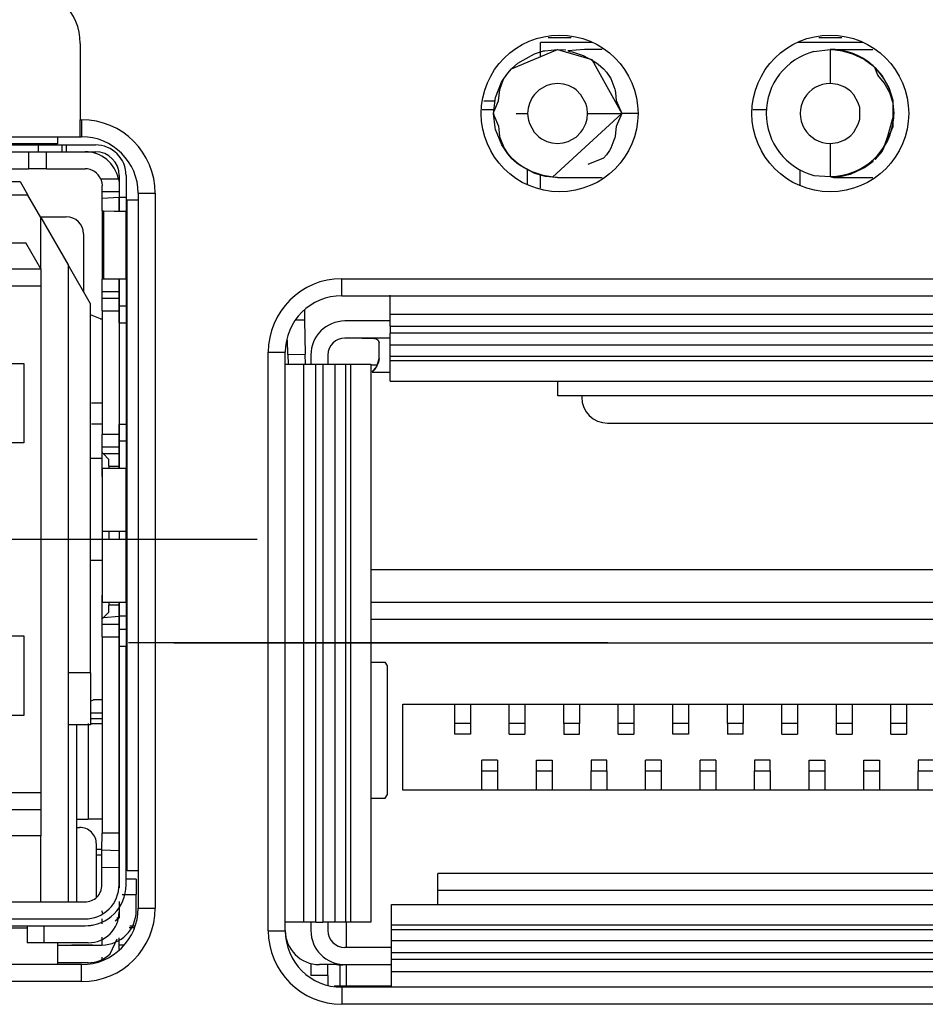
# Model space of a CAD drawing. Units: millimetres. Extents: x 618 to 1482, y 17 to 575.
# Drawn here: x 1247 to 1257, y 284 to 295 of the extents above; entities that cross this region are included whole.
import ezdxf

# ---------------------------------------------------------------- set-up
doc = ezdxf.new("R2010")
doc.units = ezdxf.units.MM
doc.linetypes.add('DOT_CENTER', pattern=[14, 12, -1, 0, -1])
doc.layers.add('1', color=7, linetype='Continuous')

# ---------------------------------------------------------------- blocks, each defined once
blk = doc.blocks.new('Shield_Top_ZBX_X410_132556B-01__341', base_point=(1663.687, 387.587))
at = {"color": 7, "linetype": 'Continuous'}
blk.add_line((1663.784, 387.587), (1663.687, 387.587), dxfattribs=at)
blk = doc.blocks.new('BOARD_PART__342', base_point=(1663.687, 385.758))
at = {"color": 7, "linetype": 'Continuous'}
blk.add_line((1663.784, 387.587), (1663.687, 387.587), dxfattribs=at)
blk = doc.blocks.new('PARTS__343', base_point=(1663.687, 385.758))
blk.add_blockref('BOARD_PART__342', (1663.687, 385.758))
blk = doc.blocks.new('Final-export130020b_pcb_7-20-20__344', base_point=(1663.687, 385.758))
blk.add_blockref('PARTS__343', (1663.687, 385.758))
blk = doc.blocks.new('BOARD_PART__345', base_point=(1663.687, 385.758))
at = {"color": 7, "linetype": 'Continuous'}
blk.add_line((1663.784, 387.587), (1663.687, 387.587), dxfattribs=at)
blk = doc.blocks.new('PARTS__346', base_point=(1663.687, 385.758))
blk.add_blockref('BOARD_PART__345', (1663.687, 385.758))
blk = doc.blocks.new('130020b_pcb__347', base_point=(1663.687, 385.758))
blk.add_blockref('PARTS__346', (1663.687, 385.758))
blk = doc.blocks.new('CCA_Daughterboard_X410__348', base_point=(1663.687, 385.758))
for name in ['Final-export130020b_pcb_7-20-20__344', '130020b_pcb__347']:
    blk.add_blockref(name, (1663.687, 385.758))
blk = doc.blocks.new('Assy_ZBX_DaughterBoard_X410_1__349', base_point=(1648.994, 382.24))
for name, p in [('Shield_Top_ZBX_X410_132556B-01__341', (1663.687, 387.587)), ('CCA_Daughterboard_X410__348', (1663.687, 385.758))]:
    blk.add_blockref(name, p)
blk = doc.blocks.new('10_Assy_DaughterBoards_ZBX_X410__350', base_point=(1648.994, 379.958))
blk.add_blockref('Assy_ZBX_DaughterBoard_X410_1__349', (1648.994, 382.24))
blk = doc.blocks.new('J11__400', base_point=(1649.164, 379.078))
at = {"color": 7, "linetype": 'Continuous'}
for p, q in [((1657.069, 390.282), (1658.54, 390.282)), ((1658.54, 390.282), (1658.655, 390.082)), ((1658.844, 389.755), (1658.655, 390.082)), ((1658.844, 389.002), (1658.844, 389.755)), ((1658.844, 389.755), (1659.244, 389.062)), ((1656.869, 389.382), (1658.625, 389.382)), ((1658.844, 389.002), (1658.625, 389.382)), ((1659.244, 389.062), (1659.244, 379.711)), ((1659.574, 388.49), (1659.244, 389.062)), ((1649.894, 389.002), (1658.844, 389.002)), ((1658.844, 389.002), (1658.844, 388.748)), ((1658.844, 388.748), (1649.894, 388.748)), ((1658.844, 388.748), (1658.844, 381.316)), ((1659.574, 383.072), (1659.574, 388.49)), ((1650.144, 387.615), (1658.594, 387.615)), ((1658.594, 387.615), (1658.594, 386.448)), ((1658.594, 386.448), (1650.144, 386.448)), ((1650.144, 383.615), (1658.594, 383.615)), ((1658.594, 383.615), (1658.594, 382.448)), ((1659.574, 383.072), (1659.244, 383.072)), ((1659.574, 383.072), (1659.574, 382.312)), ((1658.594, 382.448), (1650.144, 382.448)), ((1659.574, 382.312), (1659.244, 382.312)), ((1649.894, 381.316), (1658.844, 381.316)), ((1658.844, 381.316), (1658.844, 381.062)), ((1658.844, 381.062), (1649.894, 381.062)), ((1658.844, 381.062), (1658.844, 380.682)), ((1659.369, 380.805), (1659.413, 380.805)), ((1658.844, 380.682), (1655.219, 380.682)), ((1658.844, 379.711), (1658.844, 380.682)), ((1659.662, 379.781), (1659.662, 380.56)), ((1660.215, 379.328), (1660.139, 379.328)), ((1660.059, 379.078), (1659.994, 379.078))]:
    blk.add_line(p, q, dxfattribs=at)
at = {"color": 124, "linetype": 'Continuous'}
blk.add_line((1658.655, 390.082), (1656.869, 390.082), dxfattribs=at)
at = {"color": 7, "linetype": 'Continuous'}
blk.add_open_spline([(1659.662, 380.56), (1659.658, 380.592), (1659.65, 380.657), (1659.593, 380.738), (1659.51, 380.794), (1659.445, 380.802), (1659.413, 380.805)], degree=3, knots=[0, 0, 0, 0, 0.0957047, 0.1918106, 0.2884812, 0.3855491, 0.3855491, 0.3855491, 0.3855491], dxfattribs=at)
at = {"layer": '1', "color": 30, "linetype": 'DOT_CENTER'}
blk.add_line((1662.019, 385.032), (1646.719, 385.032), dxfattribs=at)
blk = doc.blocks.new('MT6', base_point=(1659.662, 379.353))
at = {"color": 7, "linetype": 'Continuous'}
for p, q in [((1659.742, 380.481), (1659.662, 380.481)), ((1659.742, 380.398), (1659.662, 380.398)), ((1660.22, 379.353), (1660.149, 379.353))]:
    blk.add_line(p, q, dxfattribs=at)
blk = doc.blocks.new('MT10', base_point=(1659.571, 382.398))
at = {"color": 7, "linetype": 'Continuous'}
for p, q in [((1659.744, 382.398), (1659.571, 382.398)), ((1659.744, 382.481), (1659.574, 382.481))]:
    blk.add_line(p, q, dxfattribs=at)
blk = doc.blocks.new('U141', base_point=(1663.236, 378.481))
at = {"color": 7, "linetype": 'Continuous'}
blk.add_line((1663.236, 378.481), (1663.236, 378.788), dxfattribs=at)
blk = doc.blocks.new('J12__402', base_point=(1663.331, 378.481))
at = {"color": 7, "linetype": 'Continuous'}
for p, q in [((1680.934, 384.584), (1663.687, 384.584)), ((1680.934, 384.104), (1663.687, 384.104)), ((1680.934, 383.854), (1663.687, 383.854)), ((1664.156, 382.612), (1680.706, 382.612)), ((1664.156, 381.353), (1664.156, 382.612)), ((1664.916, 382.331), (1664.916, 382.612)), ((1665.146, 382.612), (1665.146, 382.331)), ((1665.716, 382.331), (1665.716, 382.612)), ((1665.946, 382.612), (1665.946, 382.331)), ((1666.516, 382.331), (1666.516, 382.612)), ((1666.746, 382.612), (1666.746, 382.331)), ((1667.316, 382.331), (1667.316, 382.612)), ((1667.546, 382.612), (1667.546, 382.331)), ((1668.116, 382.331), (1668.116, 382.612)), ((1668.346, 382.612), (1668.346, 382.331)), ((1668.916, 382.331), (1668.916, 382.612)), ((1669.146, 382.612), (1669.146, 382.331)), ((1669.716, 382.331), (1669.716, 382.612)), ((1669.946, 382.612), (1669.946, 382.331)), ((1670.516, 382.331), (1670.516, 382.612)), ((1670.746, 382.612), (1670.746, 382.331)), ((1671.316, 382.331), (1671.316, 382.612)), ((1671.546, 382.612), (1671.546, 382.331)), ((1664.916, 382.172), (1664.916, 382.331)), ((1665.146, 382.331), (1665.146, 382.172)), ((1665.716, 382.172), (1665.716, 382.331)), ((1665.946, 382.331), (1665.946, 382.172)), ((1666.516, 382.331), (1666.516, 382.172)), ((1666.746, 382.172), (1666.746, 382.331)), ((1667.316, 382.172), (1667.316, 382.331)), ((1667.546, 382.331), (1667.546, 382.172)), ((1668.116, 382.172), (1668.116, 382.331)), ((1668.346, 382.331), (1668.346, 382.172)), ((1668.916, 382.331), (1668.916, 382.172)), ((1669.146, 382.172), (1669.146, 382.331)), ((1669.716, 382.172), (1669.716, 382.331)), ((1669.946, 382.331), (1669.946, 382.172)), ((1670.516, 382.172), (1670.516, 382.331)), ((1670.746, 382.331), (1670.746, 382.172)), ((1671.316, 382.172), (1671.316, 382.331)), ((1671.546, 382.331), (1671.546, 382.172)), ((1665.146, 382.172), (1664.916, 382.172)), ((1665.716, 382.172), (1665.946, 382.172)), ((1666.516, 382.172), (1666.746, 382.172)), ((1667.316, 382.172), (1667.546, 382.172)), ((1668.346, 382.172), (1668.116, 382.172)), ((1669.146, 382.172), (1668.916, 382.172)), ((1669.716, 382.172), (1669.946, 382.172)), ((1670.516, 382.172), (1670.746, 382.172)), ((1671.316, 382.172), (1671.546, 382.172)), ((1665.316, 381.633), (1665.316, 381.792)), ((1665.546, 381.792), (1665.316, 381.792)), ((1665.546, 381.792), (1665.546, 381.633)), ((1666.116, 381.634), (1666.116, 381.792)), ((1666.116, 381.792), (1666.346, 381.792)), ((1666.346, 381.792), (1666.346, 381.634)), ((1666.916, 381.792), (1666.916, 381.634)), ((1667.146, 381.792), (1666.916, 381.792)), ((1667.146, 381.634), (1667.146, 381.792)), ((1667.716, 381.633), (1667.716, 381.792)), ((1667.946, 381.792), (1667.716, 381.792)), ((1667.946, 381.792), (1667.946, 381.633)), ((1668.516, 381.634), (1668.516, 381.792)), ((1668.746, 381.792), (1668.516, 381.792)), ((1668.746, 381.792), (1668.746, 381.634)), ((1669.316, 381.792), (1669.316, 381.634)), ((1669.546, 381.792), (1669.316, 381.792)), ((1669.546, 381.634), (1669.546, 381.792)), ((1670.116, 381.633), (1670.116, 381.792)), ((1670.116, 381.792), (1670.346, 381.792)), ((1670.346, 381.792), (1670.346, 381.633)), ((1670.916, 381.633), (1670.916, 381.792)), ((1670.916, 381.792), (1671.146, 381.792)), ((1671.146, 381.792), (1671.146, 381.633)), ((1671.716, 381.792), (1671.716, 381.633)), ((1671.946, 381.792), (1671.716, 381.792)), ((1665.316, 381.353), (1665.316, 381.633)), ((1665.546, 381.633), (1665.546, 381.353)), ((1666.116, 381.353), (1666.116, 381.634)), ((1666.346, 381.634), (1666.346, 381.353)), ((1666.916, 381.353), (1666.916, 381.634)), ((1667.146, 381.634), (1667.146, 381.353)), ((1667.716, 381.353), (1667.716, 381.633)), ((1667.946, 381.633), (1667.946, 381.353)), ((1668.516, 381.353), (1668.516, 381.634)), ((1668.746, 381.634), (1668.746, 381.353)), ((1669.316, 381.353), (1669.316, 381.634)), ((1669.546, 381.634), (1669.546, 381.353)), ((1670.116, 381.353), (1670.116, 381.633)), ((1670.346, 381.633), (1670.346, 381.353)), ((1670.916, 381.353), (1670.916, 381.633)), ((1671.146, 381.633), (1671.146, 381.353)), ((1671.716, 381.353), (1671.716, 381.633)), ((1680.706, 381.353), (1664.156, 381.353)), ((1680.195, 380.13), (1664.668, 380.13)), ((1664.668, 379.671), (1664.668, 380.13)), ((1680.195, 379.88), (1664.668, 379.88)), ((1663.331, 379.041), (1663.331, 379.413)), ((1663.331, 378.481), (1663.331, 378.791))]:
    blk.add_line(p, q, dxfattribs=at)
at = {"color": 124, "linetype": 'Continuous'}
for p, q in [((1665.146, 382.331), (1664.916, 382.331)), ((1665.946, 382.331), (1665.716, 382.331)), ((1666.746, 382.331), (1666.516, 382.331)), ((1667.546, 382.331), (1667.316, 382.331)), ((1668.346, 382.331), (1668.116, 382.331)), ((1669.146, 382.331), (1668.916, 382.331)), ((1669.946, 382.331), (1669.716, 382.331)), ((1670.746, 382.331), (1670.516, 382.331)), ((1671.546, 382.331), (1671.316, 382.331)), ((1665.316, 381.633), (1665.546, 381.633)), ((1666.116, 381.634), (1666.346, 381.634)), ((1666.916, 381.634), (1667.146, 381.634)), ((1667.716, 381.633), (1667.946, 381.633)), ((1668.516, 381.634), (1668.746, 381.634)), ((1669.316, 381.634), (1669.546, 381.634)), ((1670.116, 381.633), (1670.346, 381.633)), ((1670.916, 381.633), (1671.146, 381.633)), ((1671.716, 381.633), (1671.946, 381.633))]:
    blk.add_line(p, q, dxfattribs=at)
blk = doc.blocks.new('BOARD_PART__403', base_point=(1663.146, 376.728))
at = {"color": 7, "linetype": 'Continuous'}
blk.add_line((1663.146, 378.481), (1663.987, 378.481), dxfattribs=at)
blk = doc.blocks.new('J31', base_point=(1662.427, 378.458))
at = {"color": 7, "linetype": 'Continuous'}
for p, q in [((1665.751, 391.936), (1666.426, 392.223)), ((1666.928, 392.324), (1666.177, 392.324)), ((1666.177, 392.12), (1666.177, 392.324)), ((1666.426, 392.223), (1666.547, 392.215)), ((1666.426, 392.223), (1666.929, 392.077)), ((1666.82, 392.223), (1666.575, 392.201)), ((1667.08, 392.223), (1666.82, 392.223)), ((1670.898, 392.324), (1669.955, 392.324)), ((1670.187, 392.192), (1670.426, 392.223)), ((1670.426, 392.223), (1670.474, 392.223)), ((1670.426, 392.223), (1670.573, 392.211)), ((1670.603, 392.196), (1670.426, 392.223)), ((1670.474, 392.223), (1671.019, 392.223)), ((1670.573, 392.211), (1670.716, 392.177)), ((1671.019, 392.223), (1671.05, 392.223)), ((1666.575, 392.201), (1666.605, 392.194)), ((1666.605, 392.194), (1666.641, 392.186)), ((1666.641, 392.186), (1666.803, 392.133)), ((1666.803, 392.133), (1666.866, 392.1)), ((1666.866, 392.1), (1666.959, 392.052)), ((1666.929, 392.077), (1667.368, 391.283)), ((1670.756, 392.153), (1670.603, 392.196)), ((1670.716, 392.177), (1670.896, 392.097)), ((1670.926, 392.074), (1670.756, 392.153)), ((1670.896, 392.097), (1671.055, 391.982)), ((1671.055, 391.982), (1670.926, 392.074)), ((1665.694, 391.872), (1665.751, 391.936)), ((1665.694, 391.872), (1665.751, 391.936)), ((1666.959, 392.052), (1667.023, 392.006)), ((1667.023, 392.006), (1667.1, 391.936)), ((1667.1, 391.936), (1667.141, 391.89)), ((1671.055, 391.982), (1671.081, 391.956)), ((1671.081, 391.956), (1671.187, 391.834)), ((1671.126, 391.847), (1671.081, 391.956)), ((1665.58, 391.636), (1665.632, 391.785)), ((1665.605, 391.74), (1665.632, 391.785)), ((1665.632, 391.785), (1665.694, 391.872)), ((1665.632, 391.785), (1665.66, 391.824)), ((1665.66, 391.824), (1665.694, 391.872)), ((1667.141, 391.89), (1667.206, 391.794)), ((1667.206, 391.794), (1667.267, 391.639)), ((1671.218, 391.733), (1671.126, 391.847)), ((1671.187, 391.834), (1671.285, 391.664)), ((1665.517, 391.519), (1665.605, 391.74)), ((1665.56, 391.47), (1665.58, 391.636)), ((1667.267, 391.639), (1667.272, 391.618)), ((1671.3, 391.587), (1671.218, 391.733)), ((1671.285, 391.664), (1671.346, 391.478)), ((1665.486, 391.283), (1665.517, 391.519)), ((1667.272, 391.618), (1667.275, 391.586)), ((1667.275, 391.586), (1667.287, 391.474)), ((1671.349, 391.436), (1671.3, 391.587)), ((1665.49, 391.309), (1665.56, 391.47)), ((1667.287, 391.474), (1667.368, 391.283)), ((1671.346, 391.478), (1671.346, 391.088)), ((1671.365, 391.283), (1671.349, 391.436)), ((1665.318, 391.341), (1665.494, 391.341)), ((1665.486, 391.283), (1665.49, 391.309)), ((1665.509, 391.076), (1665.486, 391.283)), ((1665.486, 391.283), (1665.489, 391.258)), ((1665.489, 391.258), (1665.56, 391.095)), ((1667.368, 391.283), (1666.35, 390.35)), ((1667.368, 391.283), (1667.287, 391.092)), ((1669.288, 391.341), (1669.493, 391.341)), ((1671.268, 390.95), (1671.365, 391.283)), ((1665.517, 391.046), (1665.509, 391.076)), ((1665.56, 391.095), (1665.575, 390.95)), ((1667.287, 391.092), (1667.27, 390.948)), ((1671.346, 391.088), (1671.186, 390.729)), ((1665.607, 390.823), (1665.517, 391.046)), ((1665.575, 390.95), (1665.58, 390.929)), ((1665.58, 390.929), (1665.642, 390.772)), ((1667.267, 390.927), (1667.253, 390.891)), ((1667.27, 390.948), (1667.267, 390.927)), ((1671.227, 390.821), (1671.268, 390.95)), ((1665.697, 390.69), (1665.607, 390.823)), ((1665.642, 390.772), (1665.697, 390.69)), ((1667.207, 390.773), (1667.188, 390.741)), ((1667.253, 390.891), (1667.207, 390.773)), ((1671.158, 390.699), (1671.227, 390.821)), ((1665.751, 390.629), (1665.697, 390.69)), ((1665.697, 390.69), (1665.751, 390.629)), ((1665.848, 390.542), (1665.751, 390.629)), ((1665.751, 390.629), (1665.827, 390.559)), ((1667.1, 390.629), (1666.868, 390.532)), ((1667.143, 390.678), (1667.1, 390.629)), ((1667.188, 390.741), (1667.143, 390.678)), ((1671.186, 390.729), (1671.081, 390.608)), ((1671.081, 390.608), (1671.158, 390.699)), ((1665.827, 390.559), (1665.892, 390.513)), ((1665.924, 390.488), (1665.848, 390.542)), ((1665.892, 390.513), (1666.049, 390.432)), ((1666.093, 390.404), (1665.924, 390.488)), ((1670.756, 390.413), (1670.926, 390.492)), ((1671.055, 390.584), (1670.896, 390.468)), ((1670.926, 390.492), (1671.055, 390.584)), ((1665.979, 390.461), (1665.979, 390.245)), ((1666.049, 390.432), (1666.211, 390.379)), ((1666.247, 390.36), (1666.093, 390.404)), ((1666.177, 390.188), (1666.177, 390.38)), ((1666.211, 390.379), (1666.426, 390.343)), ((1666.35, 390.35), (1666.247, 390.36)), ((1666.426, 390.343), (1666.35, 390.35)), ((1666.426, 390.343), (1666.82, 390.343)), ((1666.82, 390.343), (1667.08, 390.343)), ((1669.979, 390.458), (1669.979, 390.225)), ((1670.186, 390.374), (1670.426, 390.359)), ((1670.426, 390.359), (1670.603, 390.369)), ((1670.426, 390.359), (1670.474, 390.343)), ((1670.573, 390.354), (1670.426, 390.359)), ((1670.474, 390.343), (1671.019, 390.343)), ((1670.716, 390.389), (1670.573, 390.354)), ((1670.603, 390.369), (1670.756, 390.413)), ((1670.896, 390.468), (1670.716, 390.389)), ((1671.019, 390.343), (1671.05, 390.343)), ((1663.97, 388.339), (1663.97, 388.615)), ((1662.713, 388.395), (1662.715, 388.249)), ((1663.97, 388.262), (1663.97, 388.339)), ((1663.97, 388.339), (1680.858, 388.339)), ((1662.715, 388.249), (1662.595, 388.247)), ((1662.715, 388.249), (1662.724, 387.749)), ((1663.97, 388.237), (1663.306, 388.237)), ((1663.97, 388.237), (1663.97, 388.262)), ((1663.97, 388.214), (1663.97, 388.237)), ((1663.97, 388.16), (1663.97, 388.214)), ((1663.97, 388.16), (1663.97, 388.059)), ((1663.97, 388.007), (1663.97, 388.059)), ((1662.47, 387.745), (1662.466, 387.955)), ((1663.97, 387.987), (1663.306, 387.987)), ((1663.556, 387.987), (1663.632, 387.987)), ((1663.632, 387.987), (1663.699, 387.985)), ((1663.699, 387.985), (1663.767, 387.974)), ((1663.767, 387.974), (1663.796, 387.954)), ((1663.796, 387.954), (1663.806, 387.92)), ((1663.806, 387.687), (1663.806, 387.92)), ((1663.97, 387.987), (1663.97, 388.007)), ((1663.97, 387.96), (1663.97, 387.987)), ((1663.97, 387.882), (1663.97, 387.96)), ((1663.97, 387.723), (1663.97, 387.882)), ((1680.858, 387.882), (1663.97, 387.882)), ((1662.47, 387.745), (1662.473, 387.601)), ((1662.727, 387.601), (1662.724, 387.749)), ((1662.806, 387.737), (1662.806, 387.601)), ((1663.056, 387.737), (1663.056, 387.601)), ((1662.427, 387.601), (1662.703, 387.601)), ((1662.703, 387.601), (1662.755, 387.601)), ((1662.703, 379.413), (1662.703, 387.601)), ((1662.755, 387.601), (1662.806, 387.601)), ((1662.806, 387.601), (1662.881, 387.601)), ((1662.881, 387.601), (1662.982, 387.601)), ((1662.982, 387.601), (1663.056, 387.601)), ((1663.056, 387.601), (1663.108, 387.601)), ((1663.108, 387.601), (1663.16, 387.601)), ((1663.16, 387.601), (1663.318, 387.601)), ((1663.16, 387.601), (1663.16, 379.413)), ((1663.318, 387.601), (1663.39, 387.601)), ((1663.39, 387.601), (1663.687, 387.601)), ((1663.687, 387.601), (1663.687, 379.413)), ((1663.8, 387.632), (1663.749, 387.528)), ((1663.774, 387.567), (1663.806, 387.687)), ((1663.806, 387.687), (1663.8, 387.632)), ((1663.97, 387.652), (1663.97, 387.723)), ((1663.97, 387.354), (1663.97, 387.652)), ((1663.706, 387.487), (1663.774, 387.567)), ((1663.749, 387.528), (1663.706, 387.487)), ((1663.97, 387.354), (1680.858, 387.354)), ((1666.431, 387.137), (1666.431, 387.354)), ((1678.431, 387.137), (1666.431, 387.137)), ((1666.779, 387.137), (1666.779, 387.118)), ((1667.16, 386.737), (1677.698, 386.737)), ((1663.687, 383.231), (1663.897, 383.231)), ((1663.929, 383.176), (1663.897, 383.231)), ((1663.929, 381.286), (1663.929, 383.176)), ((1663.687, 381.231), (1663.897, 381.231)), ((1663.897, 381.231), (1663.929, 381.286)), ((1663.987, 379.373), (1663.987, 379.671)), ((1663.987, 379.671), (1680.875, 379.671)), ((1662.703, 379.413), (1662.427, 379.413)), ((1662.881, 379.413), (1662.703, 379.413)), ((1662.806, 379.413), (1662.806, 379.291)), ((1662.881, 379.413), (1662.982, 379.413)), ((1663.056, 379.413), (1662.982, 379.413)), ((1663.056, 379.413), (1663.056, 379.291)), ((1663.108, 379.413), (1663.056, 379.413)), ((1663.16, 379.413), (1663.108, 379.413)), ((1663.318, 379.413), (1663.16, 379.413)), ((1663.39, 379.413), (1663.318, 379.413)), ((1663.687, 379.413), (1663.39, 379.413)), ((1663.987, 379.302), (1663.987, 379.373)), ((1663.987, 379.143), (1663.987, 379.302)), ((1663.987, 379.065), (1663.987, 379.143)), ((1663.987, 379.143), (1680.875, 379.143)), ((1663.987, 379.041), (1663.987, 379.065)), ((1663.987, 379.041), (1663.306, 379.041)), ((1663.987, 379.018), (1663.987, 379.041)), ((1663.987, 378.966), (1663.987, 379.018)), ((1663.987, 378.865), (1663.987, 378.966)), ((1662.806, 378.807), (1662.806, 378.631)), ((1663.181, 378.791), (1662.931, 378.791)), ((1663.056, 378.631), (1663.056, 378.791)), ((1663.306, 378.791), (1663.987, 378.791)), ((1663.987, 378.811), (1663.987, 378.865)), ((1663.987, 378.791), (1663.987, 378.811)), ((1663.987, 378.764), (1663.987, 378.791)), ((1663.056, 378.631), (1663.056, 378.481)), ((1663.987, 378.715), (1663.987, 378.764)), ((1663.987, 378.686), (1663.987, 378.715)), ((1663.987, 378.458), (1663.987, 378.686)), ((1680.875, 378.686), (1663.987, 378.686))]:
    blk.add_line(p, q, dxfattribs=at)
at = {"color": 124, "linetype": 'Continuous'}
for p, q in [((1666.24, 392.204), (1666.426, 392.223)), ((1665.843, 392.019), (1666.085, 392.159)), ((1666.085, 392.159), (1666.22, 392.2)), ((1666.22, 392.2), (1666.24, 392.204)), ((1665.751, 391.936), (1665.843, 392.019)), ((1666.27, 391.694), (1666.156, 391.63)), ((1666.342, 391.715), (1666.27, 391.694)), ((1666.428, 391.723), (1666.342, 391.715)), ((1666.514, 391.714), (1666.428, 391.723)), ((1666.586, 391.693), (1666.514, 391.714)), ((1666.662, 391.655), (1666.586, 391.693)), ((1666.7, 391.628), (1666.662, 391.655)), ((1670.537, 391.709), (1670.426, 391.723)), ((1670.64, 391.667), (1670.537, 391.709)), ((1670.702, 391.626), (1670.64, 391.667)), ((1666.055, 391.518), (1666.012, 391.431)), ((1666.085, 391.56), (1666.055, 391.518)), ((1666.156, 391.63), (1666.085, 391.56)), ((1666.769, 391.558), (1666.7, 391.628)), ((1666.841, 391.43), (1666.769, 391.558)), ((1670.726, 391.605), (1670.702, 391.626)), ((1670.772, 391.556), (1670.726, 391.605)), ((1670.837, 391.441), (1670.772, 391.556)), ((1665.993, 391.359), (1665.986, 391.283)), ((1666.012, 391.431), (1665.993, 391.359)), ((1666.856, 391.38), (1666.841, 391.43)), ((1666.86, 391.359), (1666.856, 391.38)), ((1666.866, 391.283), (1666.86, 391.359)), ((1670.858, 391.369), (1670.837, 391.441)), ((1670.858, 391.197), (1670.858, 391.369)), ((1665.986, 391.283), (1665.993, 391.207)), ((1665.993, 391.207), (1665.997, 391.186)), ((1666.841, 391.135), (1666.86, 391.206)), ((1666.86, 391.206), (1666.866, 391.283)), ((1667.546, 391.283), (1667.368, 391.283)), ((1667.606, 391.283), (1667.546, 391.283)), ((1665.997, 391.186), (1666.012, 391.136)), ((1666.012, 391.136), (1666.084, 391.007)), ((1666.798, 391.048), (1666.841, 391.135)), ((1670.772, 391.01), (1670.837, 391.124)), ((1670.837, 391.124), (1670.858, 391.197)), ((1666.084, 391.007), (1666.153, 390.938)), ((1666.153, 390.938), (1666.191, 390.911)), ((1666.191, 390.911), (1666.266, 390.873)), ((1666.583, 390.872), (1666.697, 390.936)), ((1666.697, 390.936), (1666.768, 391.006)), ((1666.768, 391.006), (1666.798, 391.048)), ((1670.64, 390.898), (1670.702, 390.94)), ((1670.702, 390.94), (1670.726, 390.961)), ((1670.726, 390.961), (1670.772, 391.01)), ((1666.266, 390.873), (1666.339, 390.852)), ((1666.339, 390.852), (1666.425, 390.843)), ((1666.425, 390.843), (1666.51, 390.851)), ((1666.51, 390.851), (1666.583, 390.872)), ((1670.426, 390.843), (1670.537, 390.857)), ((1670.537, 390.857), (1670.64, 390.898)), ((1663.97, 388.16), (1680.858, 388.16)), ((1680.858, 388.059), (1663.97, 388.059)), ((1662.47, 387.745), (1662.724, 387.749)), ((1662.881, 379.413), (1662.881, 387.601)), ((1662.982, 387.601), (1662.982, 379.413)), ((1663.318, 379.413), (1663.318, 387.601)), ((1663.39, 387.601), (1663.39, 379.413)), ((1663.97, 387.723), (1680.858, 387.723)), ((1680.858, 387.652), (1663.97, 387.652)), ((1663.706, 387.487), (1663.97, 387.487)), ((1663.987, 379.373), (1680.875, 379.373)), ((1680.875, 379.302), (1663.987, 379.302)), ((1663.987, 378.966), (1680.875, 378.966)), ((1680.875, 378.865), (1663.987, 378.865)), ((1663.056, 378.631), (1662.806, 378.631))]:
    blk.add_line(p, q, dxfattribs=at)
at = {"color": 7, "linetype": 'Continuous'}
for centre, radius, start, end in [((1670.426, 391.283), 0.94, 81.0407, 90.0001), ((1670.426, 391.283), 0.94, 104.7225, 255.2058), ((1663.306, 387.737), 0.5, 90, 180), ((1663.306, 387.737), 0.25, 90, 180), ((1667.16, 387.118), 0.381, 180, 270), ((1662.931, 379.291), 0.5, 180, 270), ((1663.306, 379.291), 0.5, 180.0005, 270), ((1663.306, 379.291), 0.25, 180, 270), ((1663.244, 379.354), 0.566, 263.6598, 276.3402)]:
    blk.add_arc(centre, radius, start, end, dxfattribs=at)
at = {"color": 124, "linetype": 'Continuous'}
for centre, radius, start, end in [((1670.427, 391.291), 0.932, 269.9615, 81.0016), ((1670.426, 391.283), 0.44, 89.9958, 270.0018)]:
    blk.add_arc(centre, radius, start, end, dxfattribs=at)
for points, knots in [([(1670.426, 392.223), (1670.426, 392.221), (1670.426, 392.204), (1670.426, 392.158), (1670.426, 392.079), (1670.426, 391.974), (1670.426, 391.853), (1670.426, 391.767), (1670.426, 391.723)], [0, 0, 0, 0, 0.006361, 0.0508878, 0.1369077, 0.2430044, 0.3666843, 0.5000104, 0.5000104, 0.5000104, 0.5000104]), ([(1665.864, 391.283), (1665.884, 391.283), (1665.925, 391.283), (1665.966, 391.283), (1665.986, 391.283)], [0, 0, 0, 0, 0.0606848, 0.1223111, 0.1223111, 0.1223111, 0.1223111]), ([(1666.866, 391.283), (1666.904, 391.283), (1666.977, 391.283), (1667.082, 391.283), (1667.176, 391.283), (1667.234, 391.283), (1667.261, 391.283)], [0, 0, 0, 0, 0.1126948, 0.2195966, 0.3152036, 0.3945958, 0.3945958, 0.3945958, 0.3945958]), ([(1670.426, 390.843), (1670.426, 390.798), (1670.426, 390.711), (1670.426, 390.595), (1670.426, 390.478), (1670.426, 390.436), (1670.426, 390.341), (1670.426, 390.358), (1670.426, 390.359)], [0, 0, 0, 0, 0.1335958, 0.257486, 0.3626575, 0.4414599, 0.4862482, 0.488428, 0.488428, 0.488428, 0.488428])]:
    blk.add_open_spline(points, degree=3, knots=knots, dxfattribs=at)
blk.add_open_spline([(1665.816, 391.283), (1665.824, 391.283), (1665.84, 391.283), (1665.856, 391.283), (1665.864, 391.283)], degree=3, dxfattribs=at)
at = {"color": 7, "linetype": 'Continuous'}
blk.add_open_spline([(1667.261, 391.283), (1667.288, 391.283), (1667.323, 391.283), (1667.359, 391.283), (1667.368, 391.283)], degree=3, knots=[0, 0, 0, 0, 0.0797831, 0.1071249, 0.1071249, 0.1071249, 0.1071249], dxfattribs=at)
at = {"layer": '1', "color": 30, "linetype": 'DOT_CENTER'}
for p, q in [((1667.162, 383.514), (1660.131, 383.514)), ((1660.795, 383.513), (1684.05, 383.513))]:
    blk.add_line(p, q, dxfattribs=at)
blk = doc.blocks.new('J10__408', base_point=(1637.473, 378.791))
at = {"color": 7, "linetype": 'Continuous'}
for p, q in [((1659.091, 390.941), (1659.091, 390.838)), ((1658.23, 390.821), (1658.804, 390.821)), ((1658.804, 390.821), (1659.154, 390.821)), ((1659.154, 390.821), (1659.216, 390.821)), ((1659.154, 390.821), (1659.154, 390.721)), ((1659.216, 390.821), (1659.646, 390.821)), ((1659.216, 390.821), (1659.216, 390.721)), ((1656.178, 390.721), (1658.662, 390.721)), ((1658.662, 390.721), (1658.662, 390.471)), ((1658.662, 390.721), (1658.926, 390.721)), ((1658.926, 390.471), (1658.926, 390.721)), ((1658.926, 390.721), (1659.494, 390.721)), ((1659.494, 390.721), (1659.646, 390.721)), ((1656.178, 390.471), (1658.662, 390.471)), ((1658.926, 390.471), (1658.662, 390.471)), ((1658.926, 390.471), (1659.494, 390.471)), ((1659.996, 390.371), (1659.996, 390.049)), ((1660.096, 390.371), (1660.096, 390.049)), ((1659.724, 390.318), (1659.739, 390.269)), ((1659.739, 390.269), (1659.744, 390.221)), ((1659.744, 390.139), (1659.744, 390.221)), ((1659.984, 390.318), (1659.992, 390.269)), ((1659.992, 390.269), (1659.994, 390.221)), ((1659.994, 390.221), (1659.994, 390.139)), ((1659.744, 390.033), (1659.744, 390.139)), ((1659.994, 390.139), (1659.996, 390.049)), ((1659.996, 390.049), (1659.994, 389.849)), ((1659.994, 389.849), (1659.996, 390.049)), ((1660.096, 390.049), (1660.096, 389.849)), ((1659.744, 389.854), (1659.744, 390.033)), ((1660.113, 390.013), (1660.273, 390.013)), ((1658.836, 389.768), (1659.219, 389.768)), ((1659.744, 389.854), (1659.744, 388.849)), ((1659.765, 389.854), (1659.765, 388.849)), ((1659.765, 389.854), (1659.921, 389.851)), ((1659.921, 389.851), (1659.994, 389.849)), ((1659.994, 389.849), (1660.045, 389.848)), ((1660.045, 389.848), (1660.096, 389.849)), ((1660.096, 388.849), (1660.096, 389.849)), ((1659.469, 389.518), (1659.469, 388.672)), ((1659.744, 388.67), (1659.744, 388.849)), ((1659.921, 388.849), (1659.765, 388.849)), ((1659.994, 388.849), (1659.921, 388.849)), ((1660.045, 388.849), (1659.994, 388.849)), ((1659.994, 388.849), (1659.994, 388.67)), ((1659.996, 388.454), (1659.994, 388.849)), ((1660.096, 388.849), (1660.045, 388.849)), ((1660.096, 388.849), (1660.096, 388.454)), ((1659.744, 388.565), (1659.744, 388.67)), ((1659.994, 388.67), (1659.994, 388.565)), ((1659.744, 388.385), (1659.744, 388.565)), ((1659.994, 388.565), (1659.994, 388.385)), ((1659.996, 388.21), (1659.996, 388.454)), ((1660.096, 388.454), (1660.096, 388.21)), ((1659.719, 388.268), (1659.574, 388.328)), ((1659.744, 388.385), (1659.744, 386.57)), ((1659.994, 388.385), (1659.994, 386.57)), ((1659.719, 388.268), (1659.744, 388.268)), ((1659.996, 388.21), (1659.996, 386.718)), ((1660.096, 388.21), (1660.096, 386.718)), ((1659.744, 387.03), (1659.588, 387.03)), ((1659.588, 386.727), (1659.744, 386.727)), ((1659.996, 386.474), (1659.996, 386.718)), ((1660.096, 386.718), (1660.096, 386.474)), ((1659.744, 386.39), (1659.744, 386.57)), ((1659.994, 386.57), (1659.994, 386.39)), ((1659.994, 386.079), (1659.996, 386.474)), ((1660.096, 386.474), (1660.096, 386.079)), ((1659.744, 386.306), (1659.744, 386.39)), ((1659.744, 385.956), (1659.744, 386.306)), ((1659.765, 386.285), (1659.744, 386.306)), ((1659.994, 386.39), (1659.994, 386.285)), ((1659.574, 386.224), (1659.671, 386.224)), ((1659.671, 386.224), (1659.744, 386.224)), ((1659.844, 386.206), (1659.765, 386.285)), ((1659.844, 386.105), (1659.844, 386.206)), ((1659.994, 386.285), (1659.994, 386.105)), ((1659.746, 386.079), (1659.797, 386.079)), ((1659.746, 386.079), (1659.746, 385.149)), ((1659.797, 386.079), (1659.844, 386.079)), ((1659.844, 386.105), (1659.844, 386.079)), ((1659.844, 386.079), (1659.921, 386.079)), ((1659.921, 386.079), (1659.994, 386.079)), ((1659.994, 386.105), (1659.994, 386.079)), ((1659.994, 386.079), (1660.045, 386.079)), ((1660.045, 386.079), (1660.096, 386.079)), ((1660.096, 385.149), (1660.096, 386.079)), ((1659.744, 385.956), (1659.744, 384.215)), ((1659.797, 385.149), (1659.746, 385.149)), ((1659.844, 385.149), (1659.797, 385.149)), ((1659.844, 385.149), (1659.844, 385.033)), ((1659.921, 385.149), (1659.844, 385.149)), ((1659.994, 385.149), (1659.921, 385.149)), ((1659.994, 385.149), (1659.994, 385.033)), ((1660.045, 385.149), (1659.994, 385.149)), ((1660.096, 385.149), (1660.045, 385.149)), ((1660.096, 385.033), (1660.096, 385.149)), ((1659.746, 385.033), (1659.746, 384.103)), ((1659.746, 385.033), (1659.797, 385.033)), ((1659.797, 385.033), (1659.844, 385.033)), ((1659.844, 385.033), (1659.921, 385.033)), ((1659.921, 385.033), (1659.994, 385.033)), ((1659.994, 385.033), (1660.045, 385.033)), ((1660.045, 385.033), (1660.096, 385.033)), ((1660.096, 384.103), (1660.096, 385.033)), ((1659.671, 384.724), (1659.574, 384.724)), ((1659.744, 384.724), (1659.671, 384.724)), ((1659.744, 383.866), (1659.744, 384.215)), ((1659.797, 384.103), (1659.746, 384.103)), ((1659.844, 384.103), (1659.797, 384.103)), ((1659.921, 384.103), (1659.844, 384.103)), ((1659.844, 384.103), (1659.844, 384.066)), ((1659.844, 383.965), (1659.844, 384.066)), ((1659.996, 384.103), (1659.921, 384.103)), ((1659.996, 384.103), (1659.994, 384.066)), ((1659.994, 384.066), (1659.996, 383.903)), ((1659.996, 383.903), (1659.996, 384.103)), ((1660.045, 384.103), (1659.996, 384.103)), ((1660.096, 384.103), (1660.045, 384.103)), ((1660.096, 384.103), (1660.096, 383.903)), ((1659.744, 383.866), (1659.765, 383.887)), ((1659.744, 383.781), (1659.744, 383.866)), ((1659.765, 383.887), (1659.844, 383.965)), ((1659.996, 383.903), (1659.994, 383.781)), ((1659.996, 383.708), (1659.996, 383.903)), ((1660.096, 383.903), (1660.096, 383.708)), ((1659.744, 383.602), (1659.744, 383.781)), ((1659.994, 383.781), (1659.994, 383.602)), ((1659.996, 383.464), (1659.996, 383.708)), ((1660.096, 383.708), (1660.096, 383.464)), ((1659.744, 383.602), (1659.744, 380.721)), ((1659.994, 383.602), (1659.994, 380.721)), ((1659.992, 379.965), (1659.996, 383.464)), ((1660.096, 379.961), (1660.096, 383.464)), ((1659.574, 382.658), (1659.619, 382.677)), ((1659.744, 382.677), (1659.619, 382.677)), ((1659.369, 382.312), (1659.369, 379.711)), ((1659.574, 382.327), (1659.685, 382.327)), ((1659.685, 382.327), (1659.744, 382.327)), ((1659.369, 380.927), (1659.541, 380.927)), ((1659.744, 380.927), (1659.541, 380.927)), ((1659.742, 380.471), (1659.744, 380.721)), ((1659.994, 380.721), (1659.992, 380.459)), ((1659.742, 380.217), (1659.742, 380.471)), ((1659.992, 380.459), (1659.742, 380.471)), ((1659.992, 380.459), (1659.994, 380.221)), ((1659.994, 380.421), (1659.994, 380.221)), ((1659.742, 379.961), (1659.742, 380.217)), ((1659.992, 379.965), (1659.994, 380.221)), ((1659.994, 380.221), (1659.994, 379.916)), ((1660.273, 380.169), (1660.113, 380.169)), ((1660.244, 380.047), (1660.096, 380.047)), ((1660.244, 380.047), (1660.244, 379.819)), ((1660.244, 379.582), (1660.244, 379.819)), ((1638.246, 379.711), (1659.492, 379.711)), ((1659.994, 379.718), (1659.994, 379.564)), ((1659.74, 379.582), (1659.743, 379.544)), ((1659.994, 379.564), (1659.994, 379.477)), ((1638.25, 379.461), (1659.488, 379.461)), ((1656.278, 379.361), (1659.496, 379.361)), ((1658.644, 379.361), (1658.644, 379.111)), ((1659.742, 379.461), (1659.742, 379.388)), ((1659.994, 379.477), (1659.937, 379.426)), ((1659.958, 379.477), (1659.994, 379.477)), ((1658.894, 379.111), (1658.644, 379.111)), ((1659.541, 379.111), (1658.894, 379.111)), ((1659.091, 379.111), (1659.091, 378.791)), ((1659.091, 379.078), (1659.742, 379.078)), ((1659.606, 379.078), (1659.3, 379.077)), ((1659.742, 379.194), (1659.742, 379.078)), ((1659.861, 378.949), (1659.966, 379.171)), ((1659.994, 379.01), (1659.994, 379.183)), ((1659.541, 378.817), (1659.091, 378.817)), ((1659.744, 378.851), (1659.744, 378.901))]:
    blk.add_line(p, q, dxfattribs=at)
at = {"color": 124, "linetype": 'Continuous'}
for p, q in [((1659.091, 390.838), (1638.648, 390.838)), ((1658.804, 390.821), (1658.804, 390.721)), ((1659.984, 390.318), (1659.724, 390.318)), ((1659.744, 390.139), (1659.994, 390.139)), ((1659.996, 390.049), (1659.744, 390.033)), ((1660.096, 390.049), (1659.996, 390.049)), ((1660.113, 387.938), (1660.113, 390.013)), ((1659.744, 389.854), (1659.765, 389.854)), ((1659.765, 388.849), (1659.744, 388.849)), ((1659.744, 388.67), (1659.994, 388.67)), ((1659.994, 388.565), (1659.744, 388.565)), ((1660.096, 388.454), (1659.996, 388.454)), ((1659.744, 388.385), (1659.994, 388.385)), ((1659.996, 388.21), (1660.096, 388.21)), ((1660.113, 387.538), (1660.113, 387.938)), ((1660.113, 385.463), (1660.113, 387.538)), ((1660.096, 386.718), (1659.996, 386.718)), ((1659.994, 386.57), (1659.744, 386.57)), ((1660.096, 386.474), (1659.996, 386.474)), ((1659.744, 386.39), (1659.994, 386.39)), ((1659.994, 386.285), (1659.765, 386.285)), ((1659.844, 386.105), (1659.994, 386.105)), ((1660.113, 380.169), (1660.113, 385.463)), ((1659.994, 384.066), (1659.844, 384.066)), ((1659.765, 383.887), (1659.996, 383.903)), ((1660.096, 383.903), (1659.996, 383.903)), ((1659.994, 383.781), (1659.744, 383.781)), ((1660.096, 383.708), (1659.996, 383.708)), ((1659.744, 383.602), (1659.994, 383.602)), ((1659.996, 383.464), (1660.096, 383.464)), ((1659.541, 382.327), (1659.541, 380.927)), ((1659.994, 380.721), (1659.744, 380.721)), ((1659.742, 380.217), (1659.994, 380.221)), ((1660.037, 379.819), (1660.244, 379.819)), ((1658.894, 379.111), (1658.894, 379.361)), ((1648.901, 379.331), (1658.644, 379.331))]:
    blk.add_line(p, q, dxfattribs=at)
at = {"color": 7, "linetype": 'Continuous'}
for centre, radius, start, end in [((1659.646, 390.371), 0.45, 360, 90), ((1659.494, 390.221), 0.5, 11.2109, 90), ((1659.646, 390.371), 0.35, 0, 90), ((1659.494, 390.221), 0.25, 22.8996, 90), ((1659.219, 389.518), 0.25, 0, 89.9996), ((1659.494, 379.959), 0.498, 269.3102, 0.6898), ((1659.494, 379.959), 0.248, 269.5398, 0.4602), ((1659.496, 379.961), 0.6, 270, 360), ((1659.541, 379.564), 0.453, 270, 0), ((1659.74, 379.582), 0.504, 270.2276, 0.0002), ((1659.546, 379.565), 0.202, 268.4271, 286.0774), ((1659.541, 379.27), 0.453, 270.0004, 315.0002)]:
    blk.add_arc(centre, radius, start, end, dxfattribs=at)
blk = doc.blocks.new('PARTS__409', base_point=(1637.473, 365.025))
for name, p in [('J31', (1662.427, 378.458)), ('J11__400', (1649.164, 379.078)), ('J10__408', (1637.473, 378.791)), ('J12__402', (1663.331, 378.481)), ('MT10', (1659.571, 382.398)), ('MT6', (1659.662, 379.353)), ('U141', (1663.236, 378.481)), ('BOARD_PART__403', (1663.146, 376.728))]:
    blk.add_blockref(name, p)
blk = doc.blocks.new('146984e_pcb__410', base_point=(1637.473, 365.025))
blk.add_blockref('PARTS__409', (1637.473, 365.025))
blk = doc.blocks.new('01_CCA_MotherBoard_X410__411', base_point=(1637.473, 365.025))
blk.add_blockref('146984e_pcb__410', (1637.473, 365.025))
blk = doc.blocks.new('RearPanel_X410_132554B-01__413', base_point=(1632.078, 356.764))
at = {"color": 7, "linetype": 'Continuous'}
for p, q in [((1659.423, 392.311), (1659.423, 391.191)), ((1659.423, 390.941), (1659.423, 391.191)), ((1659.423, 391.191), (1659.443, 391.191)), ((1638.323, 390.941), (1659.423, 390.941)), ((1659.423, 390.941), (1659.443, 390.941)), ((1660.273, 390.111), (1660.273, 379.621)), ((1660.523, 390.111), (1660.523, 379.621)), ((1663.261, 388.858), (1700.601, 388.858)), ((1663.261, 388.608), (1700.601, 388.608)), ((1662.181, 379.288), (1662.181, 387.778)), ((1662.431, 379.288), (1662.431, 387.778)), ((1659.443, 378.791), (1638.303, 378.791)), ((1659.443, 378.541), (1638.303, 378.541)), ((1700.601, 378.458), (1663.261, 378.458)), ((1700.601, 378.208), (1663.261, 378.208))]:
    blk.add_line(p, q, dxfattribs=at)
at = {"color": 124, "linetype": 'Continuous'}
for p, q in [((1659.443, 391.191), (1659.443, 390.941)), ((1660.273, 390.111), (1660.523, 390.111)), ((1663.261, 388.608), (1663.261, 388.858)), ((1662.181, 387.778), (1662.431, 387.778)), ((1660.273, 379.621), (1660.523, 379.621)), ((1662.181, 379.288), (1662.431, 379.288)), ((1659.443, 378.541), (1659.443, 378.791)), ((1663.261, 378.458), (1663.261, 378.208))]:
    blk.add_line(p, q, dxfattribs=at)
at = {"color": 7, "linetype": 'Continuous'}
for centre in [(1666.456, 391.283), (1670.426, 391.283)]:
    blk.add_circle(centre, 1.15, dxfattribs=at)
for centre, radius, start, end in [((1658.593, 392.311), 0.83, 0, 90), ((1659.443, 390.111), 1.08, 0, 90), ((1659.443, 390.111), 0.83, 0, 90), ((1663.261, 387.778), 1.08, 90, 180), ((1663.261, 387.778), 0.83, 90, 180), ((1659.443, 379.621), 1.08, 270, 0), ((1659.443, 379.621), 0.83, 270, 0), ((1663.261, 379.288), 1.08, 180, 270), ((1663.261, 379.288), 0.83, 180, 270)]:
    blk.add_arc(centre, radius, start, end, dxfattribs=at)
blk = doc.blocks.new('03_Assy_RearPanel_X410__417', base_point=(1632.078, 356.764))
blk.add_blockref('RearPanel_X410_132554B-01__413', (1632.078, 356.764))
blk = doc.blocks.new('FrontPanel_X410__421', base_point=(1632.078, 356.764))
at = {"color": 7, "linetype": 'Continuous'}
for p, q in [((1666.288, 392.399), (1666.625, 392.399)), ((1670.258, 392.399), (1670.595, 392.399)), ((1665.344, 391.469), (1665.51, 391.469))]:
    blk.add_line(p, q, dxfattribs=at)
blk = doc.blocks.new('Assy_FrontPanel_X410_132551A-01__422', base_point=(1632.078, 356.764))
blk.add_blockref('FrontPanel_X410__421', (1632.078, 356.764))
blk = doc.blocks.new('01_Assy_FrontPanel_X410__427', base_point=(1632.078, 356.764))
blk.add_blockref('Assy_FrontPanel_X410_132551A-01__422', (1632.078, 356.764))
blk = doc.blocks.new('02_Assy_ChassisShell_X410__428', base_point=(1632.078, 356.764))
blk.add_blockref('01_Assy_FrontPanel_X410__427', (1632.078, 356.764))
blk = doc.blocks.new('Assy_Module_X410_RevD__452', base_point=(1632.078, 356.14))
for name, p in [('03_Assy_RearPanel_X410__417', (1632.078, 356.764)), ('02_Assy_ChassisShell_X410__428', (1632.078, 356.764)), ('10_Assy_DaughterBoards_ZBX_X410__350', (1648.994, 379.958)), ('01_CCA_MotherBoard_X410__411', (1637.473, 365.025))]:
    blk.add_blockref(name, p)
blk = doc.blocks.new('RIGHT1', base_point=(1748.227, 430.042))
blk.add_blockref('Assy_Module_X410_RevD__452', (1632.078, 356.14))

msp = doc.modelspace()

# ---------------------------------------------------------------- block references
at = {"xscale": 0.75187969924812, "yscale": 0.75187969924812, "zscale": 0.75187969924812}
msp.add_blockref('RIGHT1', (1314.457, 323.34), dxfattribs=at)

doc.saveas('drawing.dxf')
